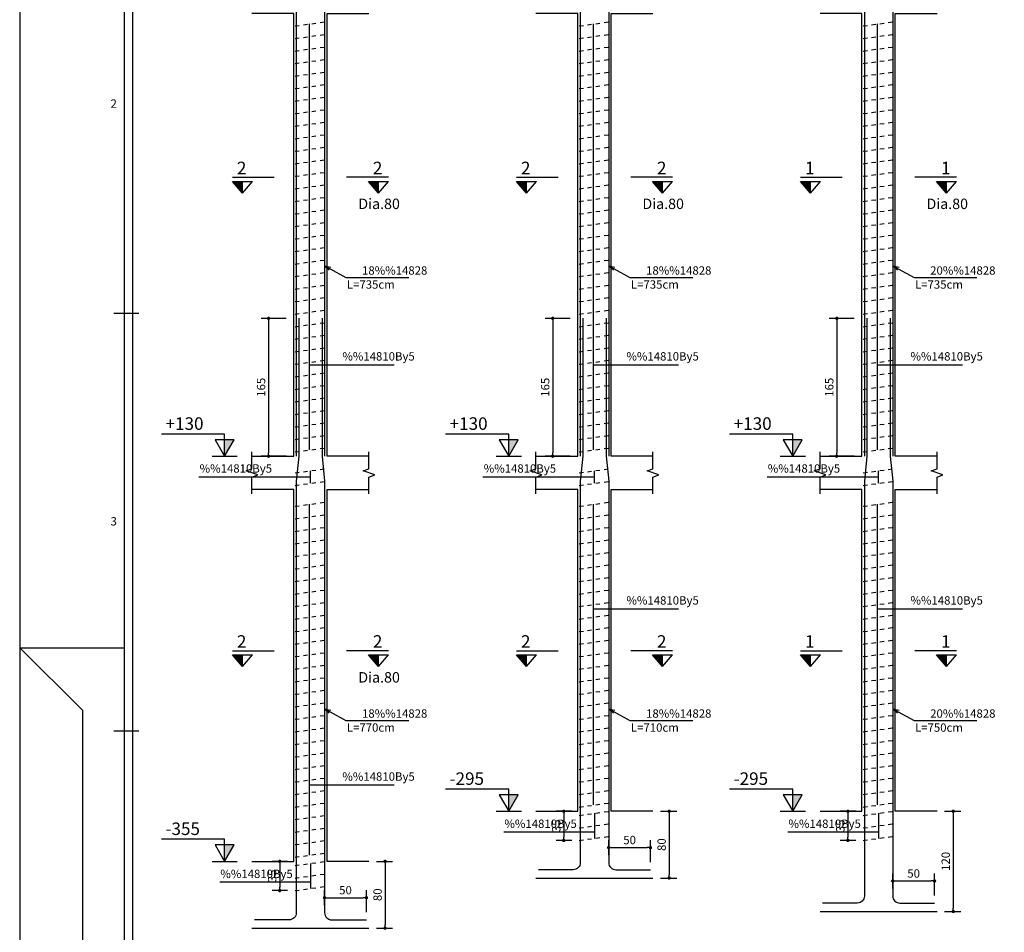
# Model space of a CAD drawing. Extents: x 489 to 662, y 334 to 458.
# Drawn here: x 489 to 512, y 421 to 443 of the extents above; entities that cross this region are included whole.
import ezdxf
from ezdxf import colors
from ezdxf.entities.mleader import LeaderData, LeaderLine
from ezdxf.enums import TextEntityAlignment as Align
from ezdxf.math import Vec2, Vec3

# ---------------------------------------------------------------- set-up
doc = ezdxf.new("R2010")
doc.units = 0
doc.header["$MEASUREMENT"] = 0
doc.linetypes.add('DASHED', pattern=[0.75, 0.5, -0.25])
for name, color, linetype in [('1', 1, 'Continuous'), ('2', 2, 'Continuous'), ('3', 3, 'Continuous'), ('4', 4, 'Continuous'), ('5', 5, 'Continuous'), ('6', 6, 'Continuous'), ('cood', 7, 'Continuous'), ('DIM', 1, 'Continuous'), ('SAZE_DRAWINGS', 7, 'Continuous'), ('Text', 2, 'Continuous')]:
    doc.layers.add(name, color=color, linetype=linetype)
doc.styles.add('cood', font='romanc.shx')
doc.styles.add('ITALICC', font='italicc')
doc.styles.add('ROMANS', font='ROMANS.shx', dxfattribs={"width": 0.8})
doc.styles.add('ROMANT', font='romant')
doc.dimstyles.new('50', dxfattribs={"dimscale": 2, "dimtxt": 0.1, "dimasz": 0.04, "dimexe": 0.09, "dimexo": 0.09, "dimgap": 0.04, "dimtad": 1, "dimdec": 4, "dimlfac": 50, "dimrnd": 0.0001, "dimzin": 12, "dimdsep": 46, "dimtxsty": 'ROMANS', "dimblk": 'DOT', "dimcen": 0, "dimclrd": 1, "dimclre": 1, "dimclrt": 2, "dimadec": 0, "dimazin": 0, "dimtfac": 1, "dimtdec": 4, "dimtix": 1, "dimtmove": 2, "dimatfit": 3, "dimldrblk": 'DOT', "dimfxl": 0, "dimtolj": 1, "dimtzin": 12, "dimarcsym": 0})

# ---------------------------------------------------------------- blocks, each defined once
blk = doc.blocks.new('DOT')
at = {"layer": '1', "color": 0, "linetype": 'ByBlock'}
blk.add_line((-0.5, 0), (-1, 0), dxfattribs=at)
at = {"layer": '1', "color": 0, "linetype": 'ByBlock', "const_width": 0.5}
blk.add_lwpolyline([(-0.25, 0, 1), (0.25, 0, 1)], format="xyb", close=True, dxfattribs=at)
blk = doc.blocks.new('*D305')
at = {"layer": 'DIM', "color": 1, "lineweight": -2, "transparency": 16777216}
for p, q in [((494.931, 435.84), (494.331, 435.84)), ((494.511, 435.76), (494.511, 432.62)), ((494.931, 432.54), (494.331, 432.54))]:
    blk.add_line(p, q, dxfattribs=at)
at = {"layer": 'DIM', "color": 1, "lineweight": -2, "transparency": 16777216, "xscale": 0.08, "yscale": 0.08, "zscale": 0.08}
for p, rotation in [((494.511, 435.84), 90), ((494.511, 432.54), 270)]:
    blk.add_blockref('DOT', p, dxfattribs=dict(at, rotation=rotation))
at = {"layer": 'DIM', "color": 2, "transparency": 16777216, "insert": (494.331, 434.19), "char_height": 0.2, "attachment_point": 5, "rotation": 90, "style": 'ROMANS'}
blk.add_mtext('\\A1;165', dxfattribs=at)
blk = doc.blocks.new('_Dot')
at = {"color": 0, "linetype": 'ByBlock', "lineweight": -2}
blk.add_line((-0.5, 0), (-1, 0), dxfattribs=at)
at = {"color": 0, "linetype": 'ByBlock', "const_width": 0.5}
blk.add_lwpolyline([(-0.25, 0, 1), (0.25, 0, 1)], format="xyb", close=True, dxfattribs=at)
blk = doc.blocks.new('*D306')
at = {"layer": 'DIM', "color": 1, "lineweight": -2, "transparency": 16777216}
for p, q in [((494.966, 422.84), (494.596, 422.84)), ((494.776, 422.76), (494.776, 422.22)), ((494.966, 422.14), (494.596, 422.14))]:
    blk.add_line(p, q, dxfattribs=at)
at = {"layer": 'DIM', "color": 1, "lineweight": -2, "transparency": 16777216, "xscale": 0.08, "yscale": 0.08, "zscale": 0.08}
for p, rotation in [((494.776, 422.84), 90), ((494.776, 422.14), 270)]:
    blk.add_blockref('DOT', p, dxfattribs=dict(at, rotation=rotation))
at = {"layer": 'DIM', "color": 2, "transparency": 16777216, "insert": (494.596, 422.49), "char_height": 0.2, "attachment_point": 5, "rotation": 90, "style": 'ROMANS'}
blk.add_mtext('\\A1;35', dxfattribs=at)
blk = doc.blocks.new('KADR-N')
at = {"layer": '1'}
for p, q in [((-81.4, 57.7), (-81.4, 1.7)), ((-84.1, 29.7), (-82.6, 28.2)), ((-84.1, 29.7), (-81.6, 29.7)), ((-82.6, 28.2), (-82.6, 1.5))]:
    blk.add_line(p, q, dxfattribs=at)
blk.add_lwpolyline([(-84.1, 59.4), (-84.1, 0), (0, 0), (0, 59.4)], close=True, dxfattribs=at)
at = {"layer": '2'}
for p, q in [((-81.25, 37.7), (-81.85, 37.7)), ((-81.25, 37.7), (-81.85, 37.7)), ((-81.25, 27.7), (-81.85, 27.7))]:
    blk.add_line(p, q, dxfattribs=at)
at = {"layer": '6'}
blk.add_line((-81.6, 57.9), (-81.6, 1.5), dxfattribs=at)
at = {"layer": '2', "style": 'ROMANS'}
for s, p in [('2', (-81.85, 42.7)), ('3', (-81.85, 32.7))]:
    blk.add_text(s, height=0.2, dxfattribs=at).set_placement(p, align=Align.MIDDLE)
blk = doc.blocks.new('_Open30')
at = {"color": 0, "linetype": 'ByBlock', "lineweight": -2}
for p, q in [((-1, 0.27), (0, 0)), ((0, 0), (-1, -0.27)), ((0, 0), (-1, 0))]:
    blk.add_line(p, q, dxfattribs=at)
blk = doc.blocks.new('l-cood')
at = {"layer": 'cood', "color": 1}
blk.add_line((-0.002, 0), (0.002, 0), dxfattribs=at)
blk.add_lwpolyline([(0, 0), (0.0015, 0.0026), (-0.0015, 0.0026), (0, 0), (0, 0.0035), (-0.01, 0.0035)], dxfattribs=at)
at = {"layer": 'cood', "color": 6}
blk.add_solid([(0, 0), (0.0015, 0.0026), (0, 0.0026)], dxfattribs=at)
at = {"layer": 'cood', "color": 2, "style": 'cood'}
blk.add_attdef('COOD', (-0.01, 0.004), '', height=0.002, dxfattribs=at)
blk = doc.blocks.new('*D571')
at = {"layer": 'DIM', "color": 1, "lineweight": -2, "transparency": 16777216}
for p, q in [((495.851, 421.788), (495.851, 422.15)), ((496.851, 421.62), (496.851, 422.15)), ((495.931, 421.97), (496.771, 421.97))]:
    blk.add_line(p, q, dxfattribs=at)
at = {"layer": 'DIM', "color": 1, "lineweight": -2, "transparency": 16777216, "xscale": 0.08, "yscale": 0.08, "zscale": 0.08, "rotation": 180}
blk.add_blockref('DOT', (495.851, 421.97), dxfattribs=at)
at = {"layer": 'DIM', "color": 1, "lineweight": -2, "transparency": 16777216, "xscale": 0.08, "yscale": 0.08, "zscale": 0.08}
blk.add_blockref('DOT', (496.851, 421.97), dxfattribs=at)
at = {"layer": 'DIM', "color": 2, "transparency": 16777216, "insert": (496.351, 422.15), "char_height": 0.2, "attachment_point": 5, "style": 'ROMANS'}
blk.add_mtext('\\A1;50', dxfattribs=at)
blk = doc.blocks.new('*D573')
at = {"layer": 'DIM', "color": 1, "lineweight": -2, "transparency": 16777216}
for p, q in [((497.091, 422.84), (497.478, 422.84)), ((497.298, 422.76), (497.298, 421.32)), ((497.091, 421.24), (497.478, 421.24))]:
    blk.add_line(p, q, dxfattribs=at)
at = {"layer": 'DIM', "color": 1, "lineweight": -2, "transparency": 16777216, "xscale": 0.08, "yscale": 0.08, "zscale": 0.08}
for p, rotation in [((497.298, 422.84), 90), ((497.298, 421.24), 270)]:
    blk.add_blockref('DOT', p, dxfattribs=dict(at, rotation=rotation))
at = {"layer": 'DIM', "color": 2, "transparency": 16777216, "insert": (497.118, 422.04), "char_height": 0.2, "attachment_point": 5, "rotation": 90, "style": 'ROMANS'}
blk.add_mtext('\\A1;80', dxfattribs=at)
blk = doc.blocks.new('*D491')
at = {"layer": 'DIM', "color": 1, "lineweight": -2, "transparency": 16777216}
for p, q in [((501.729, 435.84), (501.129, 435.84)), ((501.309, 435.76), (501.309, 432.62)), ((501.729, 432.54), (501.129, 432.54))]:
    blk.add_line(p, q, dxfattribs=at)
at = {"layer": 'DIM', "color": 1, "lineweight": -2, "transparency": 16777216, "xscale": 0.08, "yscale": 0.08, "zscale": 0.08}
for p, rotation in [((501.309, 435.84), 90), ((501.309, 432.54), 270)]:
    blk.add_blockref('DOT', p, dxfattribs=dict(at, rotation=rotation))
at = {"layer": 'DIM', "color": 2, "transparency": 16777216, "insert": (501.129, 434.19), "char_height": 0.2, "attachment_point": 5, "rotation": 90, "style": 'ROMANS'}
blk.add_mtext('\\A1;165', dxfattribs=at)
blk = doc.blocks.new('*D492')
at = {"layer": 'DIM', "color": 1, "lineweight": -2, "transparency": 16777216}
for p, q in [((501.764, 424.04), (501.394, 424.04)), ((501.574, 423.96), (501.574, 423.42)), ((501.764, 423.34), (501.394, 423.34))]:
    blk.add_line(p, q, dxfattribs=at)
at = {"layer": 'DIM', "color": 1, "lineweight": -2, "transparency": 16777216, "xscale": 0.08, "yscale": 0.08, "zscale": 0.08}
for p, rotation in [((501.574, 424.04), 90), ((501.574, 423.34), 270)]:
    blk.add_blockref('DOT', p, dxfattribs=dict(at, rotation=rotation))
at = {"layer": 'DIM', "color": 2, "transparency": 16777216, "insert": (501.394, 423.69), "char_height": 0.2, "attachment_point": 5, "rotation": 90, "style": 'ROMANS'}
blk.add_mtext('\\A1;35', dxfattribs=at)
blk = doc.blocks.new('*D574')
at = {"layer": 'DIM', "color": 1, "lineweight": -2, "transparency": 16777216}
for p, q in [((502.649, 422.988), (502.649, 423.35)), ((502.729, 423.17), (503.569, 423.17)), ((503.649, 422.82), (503.649, 423.35))]:
    blk.add_line(p, q, dxfattribs=at)
at = {"layer": 'DIM', "color": 1, "lineweight": -2, "transparency": 16777216, "xscale": 0.08, "yscale": 0.08, "zscale": 0.08, "rotation": 180}
blk.add_blockref('DOT', (502.649, 423.17), dxfattribs=at)
at = {"layer": 'DIM', "color": 1, "lineweight": -2, "transparency": 16777216, "xscale": 0.08, "yscale": 0.08, "zscale": 0.08}
blk.add_blockref('DOT', (503.649, 423.17), dxfattribs=at)
at = {"layer": 'DIM', "color": 2, "transparency": 16777216, "insert": (503.149, 423.35), "char_height": 0.2, "attachment_point": 5, "style": 'ROMANS'}
blk.add_mtext('\\A1;50', dxfattribs=at)
blk = doc.blocks.new('*D576')
at = {"layer": 'DIM', "color": 1, "lineweight": -2, "transparency": 16777216}
for p, q in [((503.889, 424.04), (504.276, 424.04)), ((504.096, 423.96), (504.096, 422.52)), ((503.889, 422.44), (504.276, 422.44))]:
    blk.add_line(p, q, dxfattribs=at)
at = {"layer": 'DIM', "color": 1, "lineweight": -2, "transparency": 16777216, "xscale": 0.08, "yscale": 0.08, "zscale": 0.08}
for p, rotation in [((504.096, 424.04), 90), ((504.096, 422.44), 270)]:
    blk.add_blockref('DOT', p, dxfattribs=dict(at, rotation=rotation))
at = {"layer": 'DIM', "color": 2, "transparency": 16777216, "insert": (503.916, 423.24), "char_height": 0.2, "attachment_point": 5, "rotation": 90, "style": 'ROMANS'}
blk.add_mtext('\\A1;80', dxfattribs=at)
blk = doc.blocks.new('*D494')
at = {"layer": 'DIM', "color": 1, "lineweight": -2, "transparency": 16777216}
for p, q in [((508.526, 435.84), (507.926, 435.84)), ((508.106, 435.76), (508.106, 432.62)), ((508.526, 432.54), (507.926, 432.54))]:
    blk.add_line(p, q, dxfattribs=at)
at = {"layer": 'DIM', "color": 1, "lineweight": -2, "transparency": 16777216, "xscale": 0.08, "yscale": 0.08, "zscale": 0.08}
for p, rotation in [((508.106, 435.84), 90), ((508.106, 432.54), 270)]:
    blk.add_blockref('DOT', p, dxfattribs=dict(at, rotation=rotation))
at = {"layer": 'DIM', "color": 2, "transparency": 16777216, "insert": (507.926, 434.19), "char_height": 0.2, "attachment_point": 5, "rotation": 90, "style": 'ROMANS'}
blk.add_mtext('\\A1;165', dxfattribs=at)
blk = doc.blocks.new('*D495')
at = {"layer": 'DIM', "color": 1, "lineweight": -2, "transparency": 16777216}
for p, q in [((508.561, 424.04), (508.191, 424.04)), ((508.371, 423.96), (508.371, 423.42)), ((508.561, 423.34), (508.191, 423.34))]:
    blk.add_line(p, q, dxfattribs=at)
at = {"layer": 'DIM', "color": 1, "lineweight": -2, "transparency": 16777216, "xscale": 0.08, "yscale": 0.08, "zscale": 0.08}
for p, rotation in [((508.371, 424.04), 90), ((508.371, 423.34), 270)]:
    blk.add_blockref('DOT', p, dxfattribs=dict(at, rotation=rotation))
at = {"layer": 'DIM', "color": 2, "transparency": 16777216, "insert": (508.191, 423.69), "char_height": 0.2, "attachment_point": 5, "rotation": 90, "style": 'ROMANS'}
blk.add_mtext('\\A1;35', dxfattribs=at)
blk = doc.blocks.new('*D577')
at = {"layer": 'DIM', "color": 1, "lineweight": -2, "transparency": 16777216}
for p, q in [((509.446, 422.188), (509.446, 422.55)), ((510.446, 422.02), (510.446, 422.55)), ((509.526, 422.37), (510.366, 422.37))]:
    blk.add_line(p, q, dxfattribs=at)
at = {"layer": 'DIM', "color": 1, "lineweight": -2, "transparency": 16777216, "xscale": 0.08, "yscale": 0.08, "zscale": 0.08, "rotation": 180}
blk.add_blockref('DOT', (509.446, 422.37), dxfattribs=at)
at = {"layer": 'DIM', "color": 1, "lineweight": -2, "transparency": 16777216, "xscale": 0.08, "yscale": 0.08, "zscale": 0.08}
blk.add_blockref('DOT', (510.446, 422.37), dxfattribs=at)
at = {"layer": 'DIM', "color": 2, "transparency": 16777216, "insert": (509.946, 422.55), "char_height": 0.2, "attachment_point": 5, "style": 'ROMANS'}
blk.add_mtext('\\A1;50', dxfattribs=at)
blk = doc.blocks.new('*D579')
at = {"layer": 'DIM', "color": 1, "lineweight": -2, "transparency": 16777216}
for p, q in [((510.686, 424.04), (511.073, 424.04)), ((510.893, 423.96), (510.893, 421.72)), ((510.686, 421.64), (511.073, 421.64))]:
    blk.add_line(p, q, dxfattribs=at)
at = {"layer": 'DIM', "color": 1, "lineweight": -2, "transparency": 16777216, "xscale": 0.08, "yscale": 0.08, "zscale": 0.08}
for p, rotation in [((510.893, 424.04), 90), ((510.893, 421.64), 270)]:
    blk.add_blockref('DOT', p, dxfattribs=dict(at, rotation=rotation))
at = {"layer": 'DIM', "color": 2, "transparency": 16777216, "insert": (510.713, 422.84), "char_height": 0.2, "attachment_point": 5, "rotation": 90, "style": 'ROMANS'}
blk.add_mtext('\\A1;120', dxfattribs=at)

msp = doc.modelspace()

# ---------------------------------------------------------------- hatches: boundary and pattern name
at = {"layer": '2'}
for points in [[(493.8846043, 439.1181812), (493.6446043, 439.1181812), (493.8846043, 438.8381812)], [(497.1382208, 439.1181812), (496.8982208, 439.1181812), (497.1382208, 438.8381812)], [(500.6820318, 439.1181812), (500.4420318, 439.1181812), (500.6820318, 438.8381812)], [(503.9356483, 439.1181812), (503.6956483, 439.1181812), (503.9356483, 438.8381812)], [(507.4794593, 439.1181812), (507.2394593, 439.1181812), (507.4794593, 438.8381812)], [(510.7330758, 439.1181812), (510.4930758, 439.1181812), (510.7330758, 438.8381812)], [(493.8846043, 427.7818664), (493.6446043, 427.7818664), (493.8846043, 427.5018664)], [(497.1382208, 427.7818664), (496.8982208, 427.7818664), (497.1382208, 427.5018664)], [(500.6820318, 427.7818664), (500.4420318, 427.7818664), (500.6820318, 427.5018664)], [(503.9356483, 427.7818664), (503.6956483, 427.7818664), (503.9356483, 427.5018664)], [(507.4794593, 427.7818664), (507.2394593, 427.7818664), (507.4794593, 427.5018664)], [(510.7330758, 427.7818664), (510.4930758, 427.7818664), (510.7330758, 427.5018664)]]:
    msp.add_hatch(color=256, dxfattribs=at).paths.add_polyline_path(points)

# ---------------------------------------------------------------- linework, layer by layer
at = {"linetype": 'DASHED', "ltscale": 0.2}
for p, q in [((495.1464126, 442.8404185), (495.8764126, 442.9404185)), ((501.9438401, 442.8404185), (502.6738401, 442.9404185)), ((508.7412675, 442.8404185), (509.4712675, 442.9404185)), ((495.1464126, 442.5404185), (495.8764126, 442.6404185)), ((501.9438401, 442.5404185), (502.6738401, 442.6404185)), ((508.7412675, 442.5404185), (509.4712675, 442.6404185)), ((495.1464126, 442.2404185), (495.8764126, 442.3404185)), ((501.9438401, 442.2404185), (502.6738401, 442.3404185)), ((508.7412675, 442.2404185), (509.4712675, 442.3404185)), ((495.1464126, 441.9404185), (495.8764126, 442.0404185)), ((501.9438401, 441.9404185), (502.6738401, 442.0404185)), ((508.7412675, 441.9404185), (509.4712675, 442.0404185)), ((495.1464126, 441.6404185), (495.8764126, 441.7404185)), ((501.9438401, 441.6404185), (502.6738401, 441.7404185)), ((508.7412675, 441.6404185), (509.4712675, 441.7404185)), ((495.1464126, 441.3404185), (495.8764126, 441.4404185)), ((501.9438401, 441.3404185), (502.6738401, 441.4404185)), ((508.7412675, 441.3404185), (509.4712675, 441.4404185)), ((495.1464126, 441.0404185), (495.8764126, 441.1404185)), ((501.9438401, 441.0404185), (502.6738401, 441.1404185)), ((508.7412675, 441.0404185), (509.4712675, 441.1404185)), ((495.1464126, 440.7404185), (495.8764126, 440.8404185)), ((501.9438401, 440.7404185), (502.6738401, 440.8404185)), ((508.7412675, 440.7404185), (509.4712675, 440.8404185)), ((495.1464126, 440.4404185), (495.8764126, 440.5404185)), ((501.9438401, 440.4404185), (502.6738401, 440.5404185)), ((508.7412675, 440.4404185), (509.4712675, 440.5404185)), ((495.1464126, 440.1404185), (495.8764126, 440.2404185)), ((501.9438401, 440.1404185), (502.6738401, 440.2404185)), ((508.7412675, 440.1404185), (509.4712675, 440.2404185)), ((495.1464126, 439.8404185), (495.8764126, 439.9404185)), ((501.9438401, 439.8404185), (502.6738401, 439.9404185)), ((508.7412675, 439.8404185), (509.4712675, 439.9404185)), ((495.1464126, 439.5404185), (495.8764126, 439.6404185)), ((501.9438401, 439.5404185), (502.6738401, 439.6404185)), ((508.7412675, 439.5404185), (509.4712675, 439.6404185)), ((495.1464126, 439.2404185), (495.8764126, 439.3404185)), ((501.9438401, 439.2404185), (502.6738401, 439.3404185)), ((508.7412675, 439.2404185), (509.4712675, 439.3404185)), ((495.1464126, 438.9404185), (495.8764126, 439.0404185)), ((501.9438401, 438.9404185), (502.6738401, 439.0404185)), ((508.7412675, 438.9404185), (509.4712675, 439.0404185)), ((495.1464126, 438.6404185), (495.8764126, 438.7404185)), ((501.9438401, 438.6404185), (502.6738401, 438.7404185)), ((508.7412675, 438.6404185), (509.4712675, 438.7404185)), ((495.1464126, 438.3404185), (495.8764126, 438.4404185)), ((501.9438401, 438.3404185), (502.6738401, 438.4404185)), ((508.7412675, 438.3404185), (509.4712675, 438.4404185)), ((495.1464126, 438.0404185), (495.8764126, 438.1404185)), ((501.9438401, 438.0404185), (502.6738401, 438.1404185)), ((508.7412675, 438.0404185), (509.4712675, 438.1404185)), ((495.1464126, 437.7404185), (495.8764126, 437.8404185)), ((501.9438401, 437.7404185), (502.6738401, 437.8404185)), ((508.7412675, 437.7404185), (509.4712675, 437.8404185)), ((495.1464126, 437.4404185), (495.8764126, 437.5404185)), ((501.9438401, 437.4404185), (502.6738401, 437.5404185)), ((508.7412675, 437.4404185), (509.4712675, 437.5404185)), ((495.1464126, 437.1404185), (495.8764126, 437.2404185)), ((501.9438401, 437.1404185), (502.6738401, 437.2404185)), ((508.7412675, 437.1404185), (509.4712675, 437.2404185)), ((495.1464126, 436.8404185), (495.8764126, 436.9404185)), ((501.9438401, 436.8404185), (502.6738401, 436.9404185)), ((508.7412675, 436.8404185), (509.4712675, 436.9404185)), ((495.1464126, 436.5404185), (495.8764126, 436.6404185)), ((501.9438401, 436.5404185), (502.6738401, 436.6404185)), ((508.7412675, 436.5404185), (509.4712675, 436.6404185)), ((495.1464126, 436.2404185), (495.8764126, 436.3404185)), ((501.9438401, 436.2404185), (502.6738401, 436.3404185)), ((508.7412675, 436.2404185), (509.4712675, 436.3404185)), ((495.1464126, 435.9404185), (495.8764126, 436.0404185)), ((501.9438401, 435.9404185), (502.6738401, 436.0404185)), ((508.7412675, 435.9404185), (509.4712675, 436.0404185)), ((495.1464126, 435.6404185), (495.8764126, 435.7404185)), ((501.9438401, 435.6404185), (502.6738401, 435.7404185)), ((508.7412675, 435.6404185), (509.4712675, 435.7404185)), ((495.1464126, 435.3404185), (495.8764126, 435.4404185)), ((501.9438401, 435.3404185), (502.6738401, 435.4404185)), ((508.7412675, 435.3404185), (509.4712675, 435.4404185)), ((495.1464126, 435.0404185), (495.8764126, 435.1404185)), ((501.9438401, 435.0404185), (502.6738401, 435.1404185)), ((508.7412675, 435.0404185), (509.4712675, 435.1404185)), ((495.1464126, 434.7404185), (495.8764126, 434.8404185)), ((501.9438401, 434.7404185), (502.6738401, 434.8404185)), ((508.7412675, 434.7404185), (509.4712675, 434.8404185)), ((495.1464126, 434.4404185), (495.8764126, 434.5404185)), ((501.9438401, 434.4404185), (502.6738401, 434.5404185)), ((508.7412675, 434.4404185), (509.4712675, 434.5404185)), ((495.1464126, 434.1404185), (495.8764126, 434.2404185)), ((501.9438401, 434.1404185), (502.6738401, 434.2404185)), ((508.7412675, 434.1404185), (509.4712675, 434.2404185)), ((495.1464126, 433.8404185), (495.8764126, 433.9404185)), ((501.9438401, 433.8404185), (502.6738401, 433.9404185)), ((508.7412675, 433.8404185), (509.4712675, 433.9404185)), ((495.1464126, 433.5404185), (495.8764126, 433.6404185)), ((501.9438401, 433.5404185), (502.6738401, 433.6404185)), ((508.7412675, 433.5404185), (509.4712675, 433.6404185)), ((495.1464126, 433.2404185), (495.8764126, 433.3404185)), ((501.9438401, 433.2404185), (502.6738401, 433.3404185)), ((508.7412675, 433.2404185), (509.4712675, 433.3404185)), ((495.1464126, 432.9404185), (495.8764126, 433.0404185)), ((501.9438401, 432.9404185), (502.6738401, 433.0404185)), ((508.7412675, 432.9404185), (509.4712675, 433.0404185)), ((495.1464126, 432.6404185), (495.8764126, 432.7404185)), ((501.9438401, 432.6404185), (502.6738401, 432.7404185)), ((508.7412675, 432.6404185), (509.4712675, 432.7404185)), ((495.1464126, 432.1404185), (495.8764126, 432.2404185)), ((501.9438401, 432.1404185), (502.6738401, 432.2404185)), ((508.7412675, 432.1404185), (509.4712675, 432.2404185)), ((495.1464126, 431.8404185), (495.8764126, 431.9404185)), ((501.9438401, 431.8404185), (502.6738401, 431.9404185)), ((508.7412675, 431.8404185), (509.4712675, 431.9404185)), ((495.1464126, 431.3404185), (495.8764126, 431.4404185)), ((501.9438401, 431.3404185), (502.6738401, 431.4404185)), ((508.7412675, 431.3404185), (509.4712675, 431.4404185)), ((495.1464126, 431.0404185), (495.8764126, 431.1404185)), ((501.9438401, 431.0404185), (502.6738401, 431.1404185)), ((508.7412675, 431.0404185), (509.4712675, 431.1404185)), ((495.1464126, 430.7404185), (495.8764126, 430.8404185)), ((501.9438401, 430.7404185), (502.6738401, 430.8404185)), ((508.7412675, 430.7404185), (509.4712675, 430.8404185)), ((495.1464126, 430.4404185), (495.8764126, 430.5404185)), ((501.9438401, 430.4404185), (502.6738401, 430.5404185)), ((508.7412675, 430.4404185), (509.4712675, 430.5404185)), ((495.1464126, 430.1404185), (495.8764126, 430.2404185)), ((501.9438401, 430.1404185), (502.6738401, 430.2404185)), ((508.7412675, 430.1404185), (509.4712675, 430.2404185)), ((495.1464126, 429.8404185), (495.8764126, 429.9404185)), ((501.9438401, 429.8404185), (502.6738401, 429.9404185)), ((508.7412675, 429.8404185), (509.4712675, 429.9404185)), ((495.1464126, 429.5404185), (495.8764126, 429.6404185)), ((501.9438401, 429.5404185), (502.6738401, 429.6404185)), ((508.7412675, 429.5404185), (509.4712675, 429.6404185)), ((495.1464126, 429.2404185), (495.8764126, 429.3404185)), ((501.9438401, 429.2404185), (502.6738401, 429.3404185)), ((508.7412675, 429.2404185), (509.4712675, 429.3404185)), ((495.1464126, 428.9404185), (495.8764126, 429.0404185)), ((501.9438401, 428.9404185), (502.6738401, 429.0404185)), ((508.7412675, 428.9404185), (509.4712675, 429.0404185)), ((495.1464126, 428.6404185), (495.8764126, 428.7404185)), ((501.9438401, 428.6404185), (502.6738401, 428.7404185)), ((508.7412675, 428.6404185), (509.4712675, 428.7404185)), ((495.1464126, 428.3404185), (495.8764126, 428.4404185)), ((501.9438401, 428.3404185), (502.6738401, 428.4404185)), ((508.7412675, 428.3404185), (509.4712675, 428.4404185)), ((495.1464126, 428.0404185), (495.8764126, 428.1404185)), ((501.9438401, 428.0404185), (502.6738401, 428.1404185)), ((508.7412675, 428.0404185), (509.4712675, 428.1404185)), ((495.1464126, 427.7404185), (495.8764126, 427.8404185)), ((501.9438401, 427.7404185), (502.6738401, 427.8404185)), ((508.7412675, 427.7404185), (509.4712675, 427.8404185)), ((495.1464126, 427.4404185), (495.8764126, 427.5404185)), ((501.9438401, 427.4404185), (502.6738401, 427.5404185)), ((508.7412675, 427.4404185), (509.4712675, 427.5404185)), ((495.1464126, 427.1404185), (495.8764126, 427.2404185)), ((501.9438401, 427.1404185), (502.6738401, 427.2404185)), ((508.7412675, 427.1404185), (509.4712675, 427.2404185)), ((495.1464126, 426.8404185), (495.8764126, 426.9404185)), ((501.9438401, 426.8404185), (502.6738401, 426.9404185)), ((508.7412675, 426.8404185), (509.4712675, 426.9404185)), ((495.1464126, 426.5404185), (495.8764126, 426.6404185)), ((501.9438401, 426.5404185), (502.6738401, 426.6404185)), ((508.7412675, 426.5404185), (509.4712675, 426.6404185)), ((495.1464126, 426.2404185), (495.8764126, 426.3404185)), ((501.9438401, 426.2404185), (502.6738401, 426.3404185)), ((508.7412675, 426.2404185), (509.4712675, 426.3404185)), ((495.1464126, 425.9404185), (495.8764126, 426.0404185)), ((501.9438401, 425.9404185), (502.6738401, 426.0404185)), ((508.7412675, 425.9404185), (509.4712675, 426.0404185)), ((495.1464126, 425.6404185), (495.8764126, 425.7404185)), ((501.9438401, 425.6404185), (502.6738401, 425.7404185)), ((508.7412675, 425.6404185), (509.4712675, 425.7404185)), ((495.1464126, 425.3404185), (495.8764126, 425.4404185)), ((501.9438401, 425.3404185), (502.6738401, 425.4404185)), ((508.7412675, 425.3404185), (509.4712675, 425.4404185)), ((495.1464126, 425.0404185), (495.8764126, 425.1404185)), ((501.9438401, 425.0404185), (502.6738401, 425.1404185)), ((508.7412675, 425.0404185), (509.4712675, 425.1404185)), ((495.1464126, 424.7404185), (495.8764126, 424.8404185)), ((501.9438401, 424.7404185), (502.6738401, 424.8404185)), ((508.7412675, 424.7404185), (509.4712675, 424.8404185)), ((495.1464126, 424.4404185), (495.8764126, 424.5404185)), ((501.9438401, 424.4404185), (502.6738401, 424.5404185)), ((508.7412675, 424.4404185), (509.4712675, 424.5404185)), ((495.1464126, 424.1404185), (495.8764126, 424.2404185)), ((501.9438401, 424.1404185), (502.6738401, 424.2404185)), ((508.7412675, 424.1404185), (509.4712675, 424.2404185)), ((495.1464126, 423.8404185), (495.8764126, 423.9404185)), ((501.9438401, 423.9404185), (502.6738401, 424.0404185)), ((508.7412675, 423.9404185), (509.4712675, 424.0404185)), ((495.1464126, 423.5404185), (495.8764126, 423.6404185)), ((501.9438401, 423.6404185), (502.6738401, 423.7404185)), ((508.7412675, 423.6404185), (509.4712675, 423.7404185)), ((501.9438401, 423.3404185), (502.6738401, 423.4404185)), ((508.7412675, 423.3404185), (509.4712675, 423.4404185)), ((495.1464126, 423.2404185), (495.8764126, 423.3404185)), ((495.1464126, 422.9404185), (495.8764126, 423.0404185)), ((495.1464126, 422.7404185), (495.8764126, 422.8404185)), ((495.1464126, 422.4404185), (495.8764126, 422.5404185)), ((495.1464126, 422.1404185), (495.8764126, 422.2404185))]:
    msp.add_line(p, q, dxfattribs=at)
at = {"layer": '1', "color": 1}
for p, q in [((495.4864126, 432.6904185), (495.4864126, 442.8904185)), ((502.2838401, 432.6904185), (502.2838401, 442.8904185)), ((495.4864126, 434.7304185), (497.5192918, 434.7304185)), ((502.2838401, 434.7304185), (504.3167193, 434.7304185)), ((509.0812675, 434.7304185), (511.1141468, 434.7304185)), ((495.5114126, 431.8904185), (495.5114126, 432.1904185)), ((502.3088401, 431.8904185), (502.3088401, 432.1904185)), ((495.5114126, 432.0404185), (492.8428411, 432.0404185)), ((502.3088401, 432.0404185), (499.6402686, 432.0404185)), ((495.4864126, 422.9904185), (495.4864126, 431.3904185)), ((502.2838401, 424.1904185), (502.2838401, 431.3904185)), ((502.2838401, 428.8873908), (504.3167193, 428.8873908)), ((495.4864126, 424.6704185), (497.5192918, 424.6704185)), ((502.3088401, 423.9904185), (502.3088401, 423.3904185)), ((502.3088401, 423.5404185), (500.1402686, 423.5404185)), ((495.5114126, 422.7904185), (495.5114126, 422.1904185)), ((495.5114126, 422.3404185), (493.3428411, 422.3404185))]:
    msp.add_line(p, q, dxfattribs=at)
at = {"layer": '1'}
for p, q in [((509.0812675, 432.6904185), (509.0812675, 442.8904185)), ((509.1062675, 431.8904185), (509.1062675, 432.1904185)), ((509.1062675, 432.0404185), (506.4376961, 432.0404185)), ((509.0812675, 424.1904185), (509.0812675, 431.3904185)), ((509.0812675, 428.8873908), (511.1141468, 428.8873908)), ((509.1062675, 423.9904185), (509.1062675, 423.3904185)), ((509.1062675, 423.5404185), (506.9376961, 423.5404185))]:
    msp.add_line(p, q, dxfattribs=at)
at = {"layer": '2'}
for p, q in [((493.8846043, 438.8381812), (493.8846043, 439.1181812)), ((497.1382208, 438.8381812), (497.1382208, 439.1181812)), ((500.6820318, 438.8381812), (500.6820318, 439.1181812)), ((503.9356483, 438.8381812), (503.9356483, 439.1181812)), ((507.4794593, 438.8381812), (507.4794593, 439.1181812)), ((510.7330758, 438.8381812), (510.7330758, 439.1181812)), ((493.8846043, 427.5018664), (493.8846043, 427.7818664)), ((497.1382208, 427.5018664), (497.1382208, 427.7818664)), ((500.6820318, 427.5018664), (500.6820318, 427.7818664)), ((503.9356483, 427.5018664), (503.9356483, 427.7818664)), ((507.4794593, 427.5018664), (507.4794593, 427.7818664)), ((510.7330758, 427.5018664), (510.7330758, 427.7818664))]:
    msp.add_line(p, q, dxfattribs=at)
at = {"layer": '3'}
for p, q in [((493.8846043, 438.8381812), (493.6446043, 439.1181812)), ((493.6446043, 439.1181812), (494.1246043, 439.1181812)), ((493.8846043, 438.8381812), (494.1246043, 439.1181812)), ((497.1382208, 438.8381812), (496.8982208, 439.1181812)), ((496.8982208, 439.1181812), (497.3782208, 439.1181812)), ((497.1382208, 438.8381812), (497.3782208, 439.1181812)), ((500.6820318, 438.8381812), (500.4420318, 439.1181812)), ((500.4420318, 439.1181812), (500.9220318, 439.1181812)), ((500.6820318, 438.8381812), (500.9220318, 439.1181812)), ((503.9356483, 438.8381812), (503.6956483, 439.1181812)), ((503.6956483, 439.1181812), (504.1756483, 439.1181812)), ((503.9356483, 438.8381812), (504.1756483, 439.1181812)), ((507.4794593, 438.8381812), (507.2394593, 439.1181812)), ((507.2394593, 439.1181812), (507.7194593, 439.1181812)), ((507.4794593, 438.8381812), (507.7194593, 439.1181812)), ((510.7330758, 438.8381812), (510.4930758, 439.1181812)), ((510.4930758, 439.1181812), (510.9730758, 439.1181812)), ((510.7330758, 438.8381812), (510.9730758, 439.1181812)), ((493.8846043, 427.5018664), (493.6446043, 427.7818664)), ((493.6446043, 427.7818664), (494.1246043, 427.7818664)), ((493.8846043, 427.5018664), (494.1246043, 427.7818664)), ((497.1382208, 427.5018664), (496.8982208, 427.7818664)), ((496.8982208, 427.7818664), (497.3782208, 427.7818664)), ((497.1382208, 427.5018664), (497.3782208, 427.7818664)), ((500.6820318, 427.5018664), (500.4420318, 427.7818664)), ((500.4420318, 427.7818664), (500.9220318, 427.7818664)), ((500.6820318, 427.5018664), (500.9220318, 427.7818664)), ((503.9356483, 427.5018664), (503.6956483, 427.7818664)), ((503.6956483, 427.7818664), (504.1756483, 427.7818664)), ((503.9356483, 427.5018664), (504.1756483, 427.7818664)), ((507.4794593, 427.5018664), (507.2394593, 427.7818664)), ((507.2394593, 427.7818664), (507.7194593, 427.7818664)), ((507.4794593, 427.5018664), (507.7194593, 427.7818664)), ((510.7330758, 427.5018664), (510.4930758, 427.7818664)), ((510.4930758, 427.7818664), (510.9730758, 427.7818664)), ((510.7330758, 427.5018664), (510.9730758, 427.7818664))]:
    msp.add_line(p, q, dxfattribs=at)
at = {"layer": '4'}
for p, q in [((500.9088401, 422.4404185), (503.7088401, 422.4404185)), ((507.7062675, 421.6404185), (510.5062675, 421.6404185)), ((494.1114126, 421.2404185), (496.9114126, 421.2404185))]:
    msp.add_line(p, q, dxfattribs=at)
for points in [[(494.1114126, 432.5404185), (495.1114126, 432.5404185), (495.1114126, 443.1404185), (494.1114126, 443.1404185)], [(496.9114126, 432.5404185), (495.9114126, 432.5404185), (495.9114126, 443.1404185), (496.9114126, 443.1404185)], [(500.9088401, 432.5404185), (501.9088401, 432.5404185), (501.9088401, 443.1404185), (500.9088401, 443.1404185)], [(503.7088401, 432.5404185), (502.7088401, 432.5404185), (502.7088401, 443.1404185), (503.7088401, 443.1404185)], [(507.7062675, 432.5404185), (508.7062675, 432.5404185), (508.7062675, 443.1404185), (507.7062675, 443.1404185)], [(510.5062675, 432.5404185), (509.5062675, 432.5404185), (509.5062675, 443.1404185), (510.5062675, 443.1404185)], [(494.1114126, 422.8404185), (495.1114126, 422.8404185), (495.1114126, 431.7404185), (494.1114126, 431.7404185)], [(496.9114126, 422.8404185), (495.9114126, 422.8404185), (495.9114126, 431.7404185), (496.9114126, 431.7404185)], [(500.9088401, 424.0404185), (501.9088401, 424.0404185), (501.9088401, 431.7404185), (500.9088401, 431.7404185)], [(503.7088401, 424.0404185), (502.7088401, 424.0404185), (502.7088401, 431.7404185), (503.7088401, 431.7404185)], [(507.7062675, 424.0404185), (508.7062675, 424.0404185), (508.7062675, 431.7404185), (507.7062675, 431.7404185)], [(510.5062675, 424.0404185), (509.5062675, 424.0404185), (509.5062675, 431.7404185), (510.5062675, 431.7404185)]]:
    msp.add_lwpolyline(points, dxfattribs=at)
at = {"layer": '5', "color": 5}
for p, q in [((493.6446043, 439.2181812), (494.6446043, 439.2181812)), ((497.3782208, 439.2181812), (496.3782208, 439.2181812)), ((500.4420318, 439.2181812), (501.4420318, 439.2181812)), ((504.1756483, 439.2181812), (503.1756483, 439.2181812)), ((507.2394593, 439.2181812), (508.2394593, 439.2181812)), ((510.9730758, 439.2181812), (509.9730758, 439.2181812)), ((493.6446043, 427.8818664), (494.6446043, 427.8818664)), ((497.3782208, 427.8818664), (496.3782208, 427.8818664)), ((500.4420318, 427.8818664), (501.4420318, 427.8818664)), ((504.1756483, 427.8818664), (503.1756483, 427.8818664)), ((507.2394593, 427.8818664), (508.2394593, 427.8818664)), ((510.9730758, 427.8818664), (509.9730758, 427.8818664))]:
    msp.add_line(p, q, dxfattribs=at)
at = {"layer": '5'}
for points in [[(495.2314126, 447.2404185), (495.2314126, 443.9404185), (495.1714126, 443.3404185), (495.1714126, 432.5404185)], [(495.7914126, 447.2404185), (495.7914126, 443.9404185), (495.8514126, 443.3404185), (495.8514126, 432.5404185)], [(502.0288401, 447.2404185), (502.0288401, 443.9404185), (501.9688401, 443.3404185), (501.9688401, 432.5404185)], [(502.5888401, 447.2404185), (502.5888401, 443.9404185), (502.6488401, 443.3404185), (502.6488401, 432.5404185)], [(508.8262675, 447.2404185), (508.8262675, 443.9404185), (508.7662675, 443.3404185), (508.7662675, 432.5404185)], [(509.3862675, 447.2404185), (509.3862675, 443.9404185), (509.4462675, 443.3404185), (509.4462675, 432.5404185)]]:
    msp.add_lwpolyline(points, dxfattribs=at)
for points in [[(495.2314126, 435.8404185), (495.2314126, 432.5404185), (495.1714126, 431.9404185), (495.1714126, 421.6084185, -0.4142135624), (495.0034126, 421.4404185), (494.1714126, 421.4404185)], [(495.7914126, 435.8404185), (495.7914126, 432.5404185), (495.8514126, 431.9404185), (495.8514126, 421.6084185, 0.4142135624), (496.0194126, 421.4404185), (496.8514126, 421.4404185)], [(502.0288401, 435.8404185), (502.0288401, 432.5404185), (501.9688401, 431.9404185), (501.9688401, 422.8084185, -0.4142135624), (501.8008401, 422.6404185), (500.9688401, 422.6404185)], [(502.5888401, 435.8404185), (502.5888401, 432.5404185), (502.6488401, 431.9404185), (502.6488401, 422.8084185, 0.4142135624), (502.8168401, 422.6404185), (503.6488401, 422.6404185)], [(508.8262675, 435.8404185), (508.8262675, 432.5404185), (508.7662675, 431.9404185), (508.7662675, 422.0084185, -0.4142135624), (508.5982675, 421.8404185), (507.7662675, 421.8404185)], [(509.3862675, 435.8404185), (509.3862675, 432.5404185), (509.4462675, 431.9404185), (509.4462675, 422.0084185, 0.4142135624), (509.6142675, 421.8404185), (510.4462675, 421.8404185)]]:
    msp.add_lwpolyline(points, format="xyb", dxfattribs=at)
at = {"layer": 'SAZE_DRAWINGS', "color": 1}
for points in [[(494.1114126, 431.6404185), (494.1114126, 432.0404185), (494.2514126, 432.0904185), (493.9714126, 432.1904185), (494.1114126, 432.2404185), (494.1114126, 432.6404185)], [(496.9114126, 431.6404185), (496.9114126, 432.0404185), (497.0514126, 432.0904185), (496.7714126, 432.1904185), (496.9114126, 432.2404185), (496.9114126, 432.6404185)], [(500.9088401, 431.6404185), (500.9088401, 432.0404185), (501.0488401, 432.0904185), (500.7688401, 432.1904185), (500.9088401, 432.2404185), (500.9088401, 432.6404185)], [(503.7088401, 431.6404185), (503.7088401, 432.0404185), (503.8488401, 432.0904185), (503.5688401, 432.1904185), (503.7088401, 432.2404185), (503.7088401, 432.6404185)], [(507.7062675, 431.6404185), (507.7062675, 432.0404185), (507.8462675, 432.0904185), (507.5662675, 432.1904185), (507.7062675, 432.2404185), (507.7062675, 432.6404185)], [(510.5062675, 431.6404185), (510.5062675, 432.0404185), (510.6462675, 432.0904185), (510.3662675, 432.1904185), (510.5062675, 432.2404185), (510.5062675, 432.6404185)]]:
    msp.add_lwpolyline(points, dxfattribs=at)

# ---------------------------------------------------------------- block references
at = {"layer": '3'}
msp.add_blockref('KADR-N', (572.6545986, 398.2556732), dxfattribs=at)
at = {"layer": 'cood'}
ref = msp.add_blockref('l-cood', (493.4591896, 432.5404185), dxfattribs=dict(at, xscale=151.2096774193552, yscale=151.2096774193552, zscale=151.2096774193552))
ref.add_attrib('COOD', '+130', (492.0448823, 433.1704588, 0.0010279), dxfattribs={"color": 2, "height": 0.3, "style": 'cood'})
ref = msp.add_blockref('l-cood', (500.2566171, 432.5404185), dxfattribs=dict(at, xscale=151.2096774193552, yscale=151.2096774193552, zscale=151.2096774193552))
ref.add_attrib('COOD', '+130', (498.8423097, 433.1704588, 0.0010279), dxfattribs={"color": 2, "height": 0.3, "style": 'cood'})
ref = msp.add_blockref('l-cood', (507.0540446, 432.5404185), dxfattribs=dict(at, xscale=151.2096774193552, yscale=151.2096774193552, zscale=151.2096774193552))
ref.add_attrib('COOD', '+130', (505.6397372, 433.1704588, 0.0010279), dxfattribs={"color": 2, "height": 0.3, "style": 'cood'})
ref = msp.add_blockref('l-cood', (500.2566171, 424.0404185), dxfattribs=dict(at, xscale=151.2096774193552, yscale=151.2096774193552, zscale=151.2096774193552))
ref.add_attrib('COOD', '-295', (498.8423097, 424.6704588, 0.0010279), dxfattribs={"color": 2, "height": 0.3, "style": 'cood'})
ref = msp.add_blockref('l-cood', (507.0540446, 424.0404185), dxfattribs=dict(at, xscale=151.2096774193552, yscale=151.2096774193552, zscale=151.2096774193552))
ref.add_attrib('COOD', '-295', (505.6397372, 424.6704588, 0.0010279), dxfattribs={"color": 2, "height": 0.3, "style": 'cood'})
ref = msp.add_blockref('l-cood', (493.4591896, 422.8404185), dxfattribs=dict(at, xscale=151.2096774193552, yscale=151.2096774193552, zscale=151.2096774193552))
ref.add_attrib('COOD', '-355', (492.0448823, 423.4704588, 0.0010279), dxfattribs={"color": 2, "height": 0.3, "style": 'cood'})

# ---------------------------------------------------------------- texts
at = {"layer": 'Text', "style": 'ITALICC'}
for s, p in [('2', (493.7526284, 439.2904557)), ('2', (497.0062448, 439.2904557)), ('2', (500.5500559, 439.2904557)), ('2', (503.8036723, 439.2904557)), ('1', (507.3474833, 439.2904557)), ('1', (510.6010998, 439.2904557)), ('2', (493.7526284, 427.9541408)), ('2', (497.0062448, 427.9541408)), ('2', (500.5500559, 427.9541408)), ('2', (503.8036723, 427.9541408)), ('1', (507.3474833, 427.9541408)), ('1', (510.6010998, 427.9541408))]:
    msp.add_text(s, height=0.3, rotation=360, dxfattribs=at).set_placement(p)
at = {"layer": 'Text', "color": 2, "style": 'ROMANT'}
for p in [(497.1551072, 438.7067333), (503.9525347, 438.7067333), (510.7499622, 438.7067333), (497.1551072, 427.3704185)]:
    msp.add_text('Dia.80', height=0.25, dxfattribs=at).set_placement(p, align=Align.TOP_CENTER)
at = {"layer": 'Text', "color": 2, "style": 'ROMANS'}
for s, p in [('18%%14828', (496.7465829, 436.8858131)), ('18%%14828', (503.5440104, 436.8858131)), ('20%%14828', (510.3414379, 436.8858131)), ('%%14810By5', (496.2752724, 434.8302532)), ('%%14810By5', (503.0726999, 434.8302532)), ('%%14810By5', (509.8701274, 434.8302532)), ('%%14810By5', (492.860426, 432.1454667)), ('%%14810By5', (499.6578535, 432.1454667)), ('%%14810By5', (506.4552809, 432.1454667)), ('%%14810By5', (503.0726999, 428.9872255)), ('%%14810By5', (509.8701274, 428.9872255)), ('18%%14828', (496.7465829, 426.2788083)), ('18%%14828', (503.5440104, 426.2788083)), ('20%%14828', (510.3414379, 426.2788083)), ('%%14810By5', (496.2752724, 424.7702532)), ('%%14810By5', (500.1534233, 423.6402532)), ('%%14810By5', (506.9508508, 423.6402532)), ('%%14810By5', (493.3559958, 422.4402532))]:
    msp.add_text(s, height=0.2, rotation=360, dxfattribs=at).set_placement(p)
for s, p in [('L=735cm', (496.3841671, 436.5504286)), ('L=735cm', (503.1815946, 436.5504286)), ('L=735cm', (509.9790221, 436.5504286)), ('L=770cm', (496.3841671, 425.9434238)), ('L=710cm', (503.1815946, 425.9434238)), ('L=750cm', (509.9790221, 425.9434238))]:
    msp.add_text(s, height=0.2, dxfattribs=at).set_placement(p)

# ---------------------------------------------------------------- dimensions: what is measured, and where the dimension line sits
at = {"layer": 'DIM'}
for base, p1, p2, picture, middle in [((494.5114126, 432.5404185), (495.1114126, 435.8404185), (495.1114126, 432.5404185), '*D305', (494.3314126, 434.1904185)), ((501.3088401, 432.5404185), (501.9088401, 435.8404185), (501.9088401, 432.5404185), '*D491', (501.1288401, 434.1904185)), ((508.1062675, 432.5404185), (508.7062675, 435.8404185), (508.7062675, 432.5404185), '*D494', (507.9262675, 434.1904185)), ((501.5738401, 423.3404185), (501.9438401, 424.0404185), (501.9438401, 423.3404185), '*D492', (501.3938401, 423.6904185)), ((504.0956889, 422.4404185), (503.7088401, 424.0404185), (503.7088401, 422.4404185), '*D576', (503.9156889, 423.2404185)), ((508.3712675, 423.3404185), (508.7412675, 424.0404185), (508.7412675, 423.3404185), '*D495', (508.1912675, 423.6904185)), ((510.8931164, 421.6404185), (510.5062675, 424.0404185), (510.5062675, 421.6404185), '*D579', (510.7131164, 422.8404185)), ((494.7764126, 422.1404185), (495.1464126, 422.8404185), (495.1464126, 422.1404185), '*D306', (494.5964126, 422.4904185)), ((497.2982615, 421.2404185), (496.9114126, 422.8404185), (496.9114126, 421.2404185), '*D573', (497.1182615, 422.0404185))]:
    dim = msp.add_linear_dim(base=base, p1=p1, p2=p2, angle=90, dimstyle='50', dxfattribs=at)
    dim.commit()
    dim.dimension.update_dxf_attribs({"geometry": picture, "text_midpoint": middle})
for base, p1, p2, picture, middle in [((503.6488401, 423.169731), (502.6488401, 422.8084185), (503.6488401, 422.6404185), '*D574', (503.1488401, 423.349731)), ((510.4462675, 422.369731), (509.4462675, 422.0084185), (510.4462675, 421.8404185), '*D577', (509.9462675, 422.549731)), ((496.8514126, 421.969731), (495.8514126, 421.6084185), (496.8514126, 421.4404185), '*D571', (496.3514126, 422.149731))]:
    dim = msp.add_linear_dim(base=base, p1=p1, p2=p2, dimstyle='50', dxfattribs=at)
    dim.commit()
    dim.dimension.update_dxf_attribs({"geometry": picture, "text_midpoint": middle})

# ---------------------------------------------------------------- leaders
at = {"layer": '1'}
ml = msp.add_multileader_mtext('Standard', dxfattribs=at)
ml.set_content('', color=2, style='ROMANS')
ml.set_leader_properties(color=1, linetype='Continuous')
ml.set_arrow_properties(name='OPEN30')
ml.build(insert=Vec2(0, 0))
ml.multileader.update_dxf_attribs({"text_left_attachment_type": 5, "text_right_attachment_type": 5, "dogleg_length": 1.8343837, "arrow_head_size": 0.15})
ctx = ml.context
ctx.base_point, ctx.char_height, ctx.arrow_head_size, ctx.landing_gap_size, ctx.plane_origin = Vec3(497.8669529, 436.8181208), 0.2, 0.15, 0, Vec3(496.3606016, 438.2798097)
ctx.left_attachment, ctx.right_attachment = 5, 5
notes = []
notes.append((ctx, [(1, (1, 1, 0), (496.3606016, 436.8181208), (1, 0), 1.5063513, [(3, [(495.8514126, 437.1009159)], 0, [])])]))
ctx.mtext.insert, ctx.mtext.flow_direction = Vec3(497.8669529, 437.0181208), 5
ml = msp.add_multileader_mtext('Standard', dxfattribs=at)
ml.set_content('', color=2, style='ROMANS')
ml.set_leader_properties(color=1, linetype='Continuous')
ml.set_arrow_properties(name='OPEN30')
ml.build(insert=Vec2(0, 0))
ml.multileader.update_dxf_attribs({"text_left_attachment_type": 5, "text_right_attachment_type": 5, "dogleg_length": 1.8343837, "arrow_head_size": 0.15})
ctx = ml.context
ctx.base_point, ctx.char_height, ctx.arrow_head_size, ctx.landing_gap_size, ctx.plane_origin = Vec3(504.6643804, 436.8181208), 0.2, 0.15, 0, Vec3(503.1580291, 438.2798097)
ctx.left_attachment, ctx.right_attachment = 5, 5
notes.append((ctx, [(1, (1, 1, 0), (503.1580291, 436.8181208), (1, 0), 1.5063513, [(3, [(502.6488401, 437.1009159)], 0, [])])]))
ctx.mtext.insert, ctx.mtext.flow_direction = Vec3(504.6643804, 437.0181208), 5
ml = msp.add_multileader_mtext('Standard', dxfattribs=at)
ml.set_content('', color=2, style='ROMANS')
ml.set_leader_properties(color=1, linetype='Continuous')
ml.set_arrow_properties(name='OPEN30')
ml.build(insert=Vec2(0, 0))
ml.multileader.update_dxf_attribs({"text_left_attachment_type": 5, "text_right_attachment_type": 5, "dogleg_length": 1.8343837, "arrow_head_size": 0.15})
ctx = ml.context
ctx.base_point, ctx.char_height, ctx.arrow_head_size, ctx.landing_gap_size, ctx.plane_origin = Vec3(511.4618079, 436.8181208), 0.2, 0.15, 0, Vec3(509.9554566, 438.2798097)
ctx.left_attachment, ctx.right_attachment = 5, 5
notes.append((ctx, [(1, (1, 1, 0), (509.9554566, 436.8181208), (1, 0), 1.5063513, [(3, [(509.4462675, 437.1009159)], 0, [])])]))
ctx.mtext.insert, ctx.mtext.flow_direction = Vec3(511.4618079, 437.0181208), 5
ml = msp.add_multileader_mtext('Standard', dxfattribs=at)
ml.set_content('', color=2, style='ROMANS')
ml.set_leader_properties(color=1, linetype='Continuous')
ml.set_arrow_properties(name='OPEN30')
ml.build(insert=Vec2(0, 0))
ml.multileader.update_dxf_attribs({"text_left_attachment_type": 5, "text_right_attachment_type": 5, "dogleg_length": 1.8343837, "arrow_head_size": 0.15})
ctx = ml.context
ctx.base_point, ctx.char_height, ctx.arrow_head_size, ctx.landing_gap_size, ctx.plane_origin = Vec3(497.8669529, 426.211116), 0.2, 0.15, 0, Vec3(496.3606016, 427.6728049)
ctx.left_attachment, ctx.right_attachment = 5, 5
notes.append((ctx, [(1, (1, 1, 0), (496.3606016, 426.211116), (1, 0), 1.5063513, [(3, [(495.8514126, 426.4939111)], 0, [])])]))
ctx.mtext.insert, ctx.mtext.flow_direction = Vec3(497.8669529, 426.411116), 5
ml = msp.add_multileader_mtext('Standard', dxfattribs=at)
ml.set_content('', color=2, style='ROMANS')
ml.set_leader_properties(color=1, linetype='Continuous')
ml.set_arrow_properties(name='OPEN30')
ml.build(insert=Vec2(0, 0))
ml.multileader.update_dxf_attribs({"text_left_attachment_type": 5, "text_right_attachment_type": 5, "dogleg_length": 1.8343837, "arrow_head_size": 0.15})
ctx = ml.context
ctx.base_point, ctx.char_height, ctx.arrow_head_size, ctx.landing_gap_size, ctx.plane_origin = Vec3(504.6643804, 426.211116), 0.2, 0.15, 0, Vec3(503.1580291, 427.6728049)
ctx.left_attachment, ctx.right_attachment = 5, 5
notes.append((ctx, [(1, (1, 1, 0), (503.1580291, 426.211116), (1, 0), 1.5063513, [(3, [(502.6488401, 426.4939111)], 0, [])])]))
ctx.mtext.insert, ctx.mtext.flow_direction = Vec3(504.6643804, 426.411116), 5
ml = msp.add_multileader_mtext('Standard', dxfattribs=at)
ml.set_content('', color=2, style='ROMANS')
ml.set_leader_properties(color=1, linetype='Continuous')
ml.set_arrow_properties(name='OPEN30')
ml.build(insert=Vec2(0, 0))
ml.multileader.update_dxf_attribs({"text_left_attachment_type": 5, "text_right_attachment_type": 5, "dogleg_length": 1.8343837, "arrow_head_size": 0.15})
ctx = ml.context
ctx.base_point, ctx.char_height, ctx.arrow_head_size, ctx.landing_gap_size, ctx.plane_origin = Vec3(511.4618079, 426.211116), 0.2, 0.15, 0, Vec3(509.9554566, 427.6728049)
ctx.left_attachment, ctx.right_attachment = 5, 5
notes.append((ctx, [(1, (1, 1, 0), (509.9554566, 426.211116), (1, 0), 1.5063513, [(3, [(509.4462675, 426.4939111)], 0, [])])]))
ctx.mtext.insert, ctx.mtext.flow_direction = Vec3(511.4618079, 426.411116), 5
for ctx, leaders in notes:
    for number, flags, end, landing, length, lines in leaders:
        leader = LeaderData()
        leader.index, (leader.has_last_leader_line, leader.has_dogleg_vector, leader.attachment_direction) = number, flags
        leader.last_leader_point, leader.dogleg_vector, leader.dogleg_length = Vec3(end), Vec3(landing), length
        for number, points, colour, breaks in lines:
            line = LeaderLine()
            line.index, line.vertices, line.color, line.breaks = number, Vec3.list(points), colors.encode_raw_color(colour), breaks
            leader.lines.append(line)
        ctx.leaders.append(leader)

doc.saveas('drawing.dxf')
